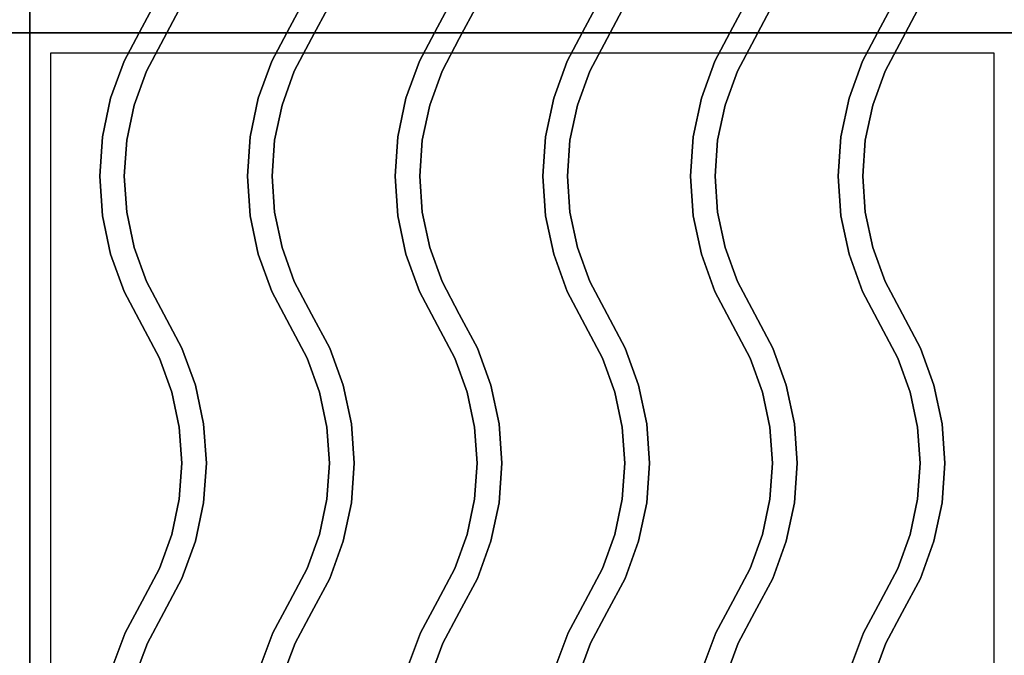
# Paper-space layout 'Layout1' of a CAD drawing. Extents: x -86 to 86, y -44 to 44.
# Drawn here: x 42 to 54, y -28 to -20 of the extents above; entities that cross this region are included whole.
import ezdxf

# ---------------------------------------------------------------- set-up
doc = ezdxf.new("R2010")
doc.units = 0
doc.header["$LTSCALE"] = 10
doc.layers.add('232-RENDER-CASTIRON', color=251, linetype='CONTINUOUS')
doc.layers.add('232-RENDER-FLAT', color=7, linetype='CONTINUOUS')

psp = doc.layouts.get("Layout1")

# ---------------------------------------------------------------- linework, layer by layer
at = {"layer": '232-RENDER-CASTIRON', "color": 0}
for points in [[(42.125, -7, 35), (30.125, -7, 35), (30.125, -20.5, 35), (42.125, -20.5, 35)], [(54.125, -7, 35), (42.125, -7, 35), (42.125, -20.5, 35), (54.125, -20.5, 35)], [(43.492, -20.43, 36), (43.492, -20.43, 35.5), (43.703, -20.032, 35.5), (43.703, -20.032, 36)], [(45.292, -20.43, 36), (45.292, -20.43, 35.5), (45.503, -20.032, 35.5), (45.503, -20.032, 36)], [(47.092, -20.43, 36), (47.092, -20.43, 35.5), (47.303, -20.032, 35.5), (47.303, -20.032, 36)], [(48.892, -20.43, 36), (48.892, -20.43, 35.5), (49.103, -20.032, 35.5), (49.103, -20.032, 36)], [(50.692, -20.43, 36), (50.692, -20.43, 35.5), (50.903, -20.032, 35.5), (50.903, -20.032, 36)], [(52.492, -20.43, 36), (52.492, -20.43, 35.5), (52.703, -20.032, 35.5), (52.703, -20.032, 36)], [(43.758, -20.57, 36), (43.758, -20.57, 35.5), (43.978, -20.154, 35.5), (43.978, -20.154, 36)], [(45.558, -20.57, 36), (45.558, -20.57, 35.5), (45.778, -20.154, 35.5), (45.778, -20.154, 36)], [(47.358, -20.57, 36), (47.358, -20.57, 35.5), (47.578, -20.154, 35.5), (47.578, -20.154, 36)], [(49.158, -20.57, 36), (49.158, -20.57, 35.5), (49.378, -20.154, 35.5), (49.378, -20.154, 36)], [(50.958, -20.57, 36), (50.958, -20.57, 35.5), (51.178, -20.154, 35.5), (51.178, -20.154, 36)], [(52.758, -20.57, 36), (52.758, -20.57, 35.5), (52.978, -20.154, 35.5), (52.978, -20.154, 36)], [(42.125, -20.5, 35), (30.125, -20.5, 35), (30.125, -34, 35), (42.125, -34, 35)], [(54.125, -20.5, 35), (42.125, -20.5, 35), (42.125, -34, 35), (54.125, -34, 35)], [(43.272, -20.846, 36), (43.272, -20.846, 35.5), (43.492, -20.43, 35.5), (43.492, -20.43, 36)], [(45.072, -20.846, 36), (45.072, -20.846, 35.5), (45.292, -20.43, 35.5), (45.292, -20.43, 36)], [(46.872, -20.846, 36), (46.872, -20.846, 35.5), (47.092, -20.43, 35.5), (47.092, -20.43, 36)], [(48.672, -20.846, 36), (48.672, -20.846, 35.5), (48.892, -20.43, 35.5), (48.892, -20.43, 36)], [(50.472, -20.846, 36), (50.472, -20.846, 35.5), (50.692, -20.43, 35.5), (50.692, -20.43, 36)], [(52.272, -20.846, 36), (52.272, -20.846, 35.5), (52.492, -20.43, 35.5), (52.492, -20.43, 36)], [(43.547, -20.968, 36), (43.547, -20.968, 35.5), (43.758, -20.57, 35.5), (43.758, -20.57, 36)], [(45.347, -20.968, 36), (45.347, -20.968, 35.5), (45.558, -20.57, 35.5), (45.558, -20.57, 36)], [(47.147, -20.968, 36), (47.147, -20.968, 35.5), (47.358, -20.57, 35.5), (47.358, -20.57, 36)], [(48.947, -20.968, 36), (48.947, -20.968, 35.5), (49.158, -20.57, 35.5), (49.158, -20.57, 36)], [(50.747, -20.968, 36), (50.747, -20.968, 35.5), (50.958, -20.57, 35.5), (50.958, -20.57, 36)], [(52.547, -20.968, 36), (52.547, -20.968, 35.5), (52.758, -20.57, 35.5), (52.758, -20.57, 36)], [(53.875, -20.75, 35), (42.375, -20.75, 35), (42.375, -33.75, 35), (53.875, -33.75, 35)], [(43.108, -21.299, 36), (43.108, -21.299, 35.5), (43.272, -20.846, 35.5), (43.272, -20.846, 36)], [(44.908, -21.299, 36), (44.908, -21.299, 35.5), (45.072, -20.846, 35.5), (45.072, -20.846, 36)], [(46.708, -21.299, 36), (46.708, -21.299, 35.5), (46.872, -20.846, 35.5), (46.872, -20.846, 36)], [(48.508, -21.299, 36), (48.508, -21.299, 35.5), (48.672, -20.846, 35.5), (48.672, -20.846, 36)], [(50.308, -21.299, 36), (50.308, -21.299, 35.5), (50.472, -20.846, 35.5), (50.472, -20.846, 36)], [(52.108, -21.299, 36), (52.108, -21.299, 35.5), (52.272, -20.846, 35.5), (52.272, -20.846, 36)], [(43.397, -21.381, 36), (43.397, -21.381, 35.5), (43.547, -20.968, 35.5), (43.547, -20.968, 36)], [(45.197, -21.381, 36), (45.197, -21.381, 35.5), (45.347, -20.968, 35.5), (45.347, -20.968, 36)], [(46.997, -21.381, 36), (46.997, -21.381, 35.5), (47.147, -20.968, 35.5), (47.147, -20.968, 36)], [(48.797, -21.381, 36), (48.797, -21.381, 35.5), (48.947, -20.968, 35.5), (48.947, -20.968, 36)], [(50.597, -21.381, 36), (50.597, -21.381, 35.5), (50.747, -20.968, 35.5), (50.747, -20.968, 36)], [(52.397, -21.381, 36), (52.397, -21.381, 35.5), (52.547, -20.968, 35.5), (52.547, -20.968, 36)], [(43.008, -21.77, 36), (43.008, -21.77, 35.5), (43.108, -21.299, 35.5), (43.108, -21.299, 36)], [(44.808, -21.77, 36), (44.808, -21.77, 35.5), (44.908, -21.299, 35.5), (44.908, -21.299, 36)], [(46.608, -21.77, 36), (46.608, -21.77, 35.5), (46.708, -21.299, 35.5), (46.708, -21.299, 36)], [(48.408, -21.77, 36), (48.408, -21.77, 35.5), (48.508, -21.299, 35.5), (48.508, -21.299, 36)], [(50.208, -21.77, 36), (50.208, -21.77, 35.5), (50.308, -21.299, 35.5), (50.308, -21.299, 36)], [(52.008, -21.77, 36), (52.008, -21.77, 35.5), (52.108, -21.299, 35.5), (52.108, -21.299, 36)], [(43.306, -21.811, 36), (43.306, -21.811, 35.5), (43.397, -21.381, 35.5), (43.397, -21.381, 36)], [(45.106, -21.811, 36), (45.106, -21.811, 35.5), (45.197, -21.381, 35.5), (45.197, -21.381, 36)], [(46.906, -21.811, 36), (46.906, -21.811, 35.5), (46.997, -21.381, 35.5), (46.997, -21.381, 36)], [(48.706, -21.811, 36), (48.706, -21.811, 35.5), (48.797, -21.381, 35.5), (48.797, -21.381, 36)], [(50.506, -21.811, 36), (50.506, -21.811, 35.5), (50.597, -21.381, 35.5), (50.597, -21.381, 36)], [(52.306, -21.811, 36), (52.306, -21.811, 35.5), (52.397, -21.381, 35.5), (52.397, -21.381, 36)], [(42.975, -22.25, 36), (42.975, -22.25, 35.5), (43.008, -21.77, 35.5), (43.008, -21.77, 36)], [(43.275, -22.25, 36), (43.275, -22.25, 35.5), (43.306, -21.811, 35.5), (43.306, -21.811, 36)], [(44.775, -22.25, 36), (44.775, -22.25, 35.5), (44.808, -21.77, 35.5), (44.808, -21.77, 36)], [(45.075, -22.25, 36), (45.075, -22.25, 35.5), (45.106, -21.811, 35.5), (45.106, -21.811, 36)], [(46.575, -22.25, 36), (46.575, -22.25, 35.5), (46.608, -21.77, 35.5), (46.608, -21.77, 36)], [(46.875, -22.25, 36), (46.875, -22.25, 35.5), (46.906, -21.811, 35.5), (46.906, -21.811, 36)], [(48.375, -22.25, 36), (48.375, -22.25, 35.5), (48.408, -21.77, 35.5), (48.408, -21.77, 36)], [(48.675, -22.25, 36), (48.675, -22.25, 35.5), (48.706, -21.811, 35.5), (48.706, -21.811, 36)], [(50.175, -22.25, 36), (50.175, -22.25, 35.5), (50.208, -21.77, 35.5), (50.208, -21.77, 36)], [(50.475, -22.25, 36), (50.475, -22.25, 35.5), (50.506, -21.811, 35.5), (50.506, -21.811, 36)], [(51.975, -22.25, 36), (51.975, -22.25, 35.5), (52.008, -21.77, 35.5), (52.008, -21.77, 36)], [(52.275, -22.25, 36), (52.275, -22.25, 35.5), (52.306, -21.811, 35.5), (52.306, -21.811, 36)], [(43.008, -22.73, 36), (43.008, -22.73, 35.5), (42.975, -22.25, 35.5), (42.975, -22.25, 36)], [(43.306, -22.689, 36), (43.306, -22.689, 35.5), (43.275, -22.25, 35.5), (43.275, -22.25, 36)], [(44.808, -22.73, 36), (44.808, -22.73, 35.5), (44.775, -22.25, 35.5), (44.775, -22.25, 36)], [(45.106, -22.689, 36), (45.106, -22.689, 35.5), (45.075, -22.25, 35.5), (45.075, -22.25, 36)], [(46.608, -22.73, 36), (46.608, -22.73, 35.5), (46.575, -22.25, 35.5), (46.575, -22.25, 36)], [(46.906, -22.689, 36), (46.906, -22.689, 35.5), (46.875, -22.25, 35.5), (46.875, -22.25, 36)], [(48.408, -22.73, 36), (48.408, -22.73, 35.5), (48.375, -22.25, 35.5), (48.375, -22.25, 36)], [(48.706, -22.689, 36), (48.706, -22.689, 35.5), (48.675, -22.25, 35.5), (48.675, -22.25, 36)], [(50.208, -22.73, 36), (50.208, -22.73, 35.5), (50.175, -22.25, 35.5), (50.175, -22.25, 36)], [(50.506, -22.689, 36), (50.506, -22.689, 35.5), (50.475, -22.25, 35.5), (50.475, -22.25, 36)], [(52.008, -22.73, 36), (52.008, -22.73, 35.5), (51.975, -22.25, 35.5), (51.975, -22.25, 36)], [(52.306, -22.689, 36), (52.306, -22.689, 35.5), (52.275, -22.25, 35.5), (52.275, -22.25, 36)], [(43.108, -23.201, 36), (43.108, -23.201, 35.5), (43.008, -22.73, 35.5), (43.008, -22.73, 36)], [(43.397, -23.119, 36), (43.397, -23.119, 35.5), (43.306, -22.689, 35.5), (43.306, -22.689, 36)], [(44.908, -23.201, 36), (44.908, -23.201, 35.5), (44.808, -22.73, 35.5), (44.808, -22.73, 36)], [(45.197, -23.119, 36), (45.197, -23.119, 35.5), (45.106, -22.689, 35.5), (45.106, -22.689, 36)], [(46.708, -23.201, 36), (46.708, -23.201, 35.5), (46.608, -22.73, 35.5), (46.608, -22.73, 36)], [(46.997, -23.119, 36), (46.997, -23.119, 35.5), (46.906, -22.689, 35.5), (46.906, -22.689, 36)], [(48.508, -23.201, 36), (48.508, -23.201, 35.5), (48.408, -22.73, 35.5), (48.408, -22.73, 36)], [(48.797, -23.119, 36), (48.797, -23.119, 35.5), (48.706, -22.689, 35.5), (48.706, -22.689, 36)], [(50.308, -23.201, 36), (50.308, -23.201, 35.5), (50.208, -22.73, 35.5), (50.208, -22.73, 36)], [(50.597, -23.119, 36), (50.597, -23.119, 35.5), (50.506, -22.689, 35.5), (50.506, -22.689, 36)], [(52.108, -23.201, 36), (52.108, -23.201, 35.5), (52.008, -22.73, 35.5), (52.008, -22.73, 36)], [(52.397, -23.119, 36), (52.397, -23.119, 35.5), (52.306, -22.689, 35.5), (52.306, -22.689, 36)], [(43.547, -23.532, 36), (43.547, -23.532, 35.5), (43.397, -23.119, 35.5), (43.397, -23.119, 36)], [(45.347, -23.532, 36), (45.347, -23.532, 35.5), (45.197, -23.119, 35.5), (45.197, -23.119, 36)], [(47.147, -23.532, 36), (47.147, -23.532, 35.5), (46.997, -23.119, 35.5), (46.997, -23.119, 36)], [(48.947, -23.532, 36), (48.947, -23.532, 35.5), (48.797, -23.119, 35.5), (48.797, -23.119, 36)], [(50.747, -23.532, 36), (50.747, -23.532, 35.5), (50.597, -23.119, 35.5), (50.597, -23.119, 36)], [(52.547, -23.532, 36), (52.547, -23.532, 35.5), (52.397, -23.119, 35.5), (52.397, -23.119, 36)], [(43.272, -23.654, 36), (43.272, -23.654, 35.5), (43.108, -23.201, 35.5), (43.108, -23.201, 36)], [(45.072, -23.654, 36), (45.072, -23.654, 35.5), (44.908, -23.201, 35.5), (44.908, -23.201, 36)], [(46.872, -23.654, 36), (46.872, -23.654, 35.5), (46.708, -23.201, 35.5), (46.708, -23.201, 36)], [(48.672, -23.654, 36), (48.672, -23.654, 35.5), (48.508, -23.201, 35.5), (48.508, -23.201, 36)], [(50.472, -23.654, 36), (50.472, -23.654, 35.5), (50.308, -23.201, 35.5), (50.308, -23.201, 36)], [(52.272, -23.654, 36), (52.272, -23.654, 35.5), (52.108, -23.201, 35.5), (52.108, -23.201, 36)], [(43.758, -23.93, 36), (43.758, -23.93, 35.5), (43.547, -23.532, 35.5), (43.547, -23.532, 36)], [(45.558, -23.93, 36), (45.558, -23.93, 35.5), (45.347, -23.532, 35.5), (45.347, -23.532, 36)], [(47.358, -23.93, 36), (47.358, -23.93, 35.5), (47.147, -23.532, 35.5), (47.147, -23.532, 36)], [(49.158, -23.93, 36), (49.158, -23.93, 35.5), (48.947, -23.532, 35.5), (48.947, -23.532, 36)], [(50.958, -23.93, 36), (50.958, -23.93, 35.5), (50.747, -23.532, 35.5), (50.747, -23.532, 36)], [(52.758, -23.93, 36), (52.758, -23.93, 35.5), (52.547, -23.532, 35.5), (52.547, -23.532, 36)], [(43.492, -24.07, 36), (43.492, -24.07, 35.5), (43.272, -23.654, 35.5), (43.272, -23.654, 36)], [(45.292, -24.07, 36), (45.292, -24.07, 35.5), (45.072, -23.654, 35.5), (45.072, -23.654, 36)], [(47.092, -24.07, 36), (47.092, -24.07, 35.5), (46.872, -23.654, 35.5), (46.872, -23.654, 36)], [(48.892, -24.07, 36), (48.892, -24.07, 35.5), (48.672, -23.654, 35.5), (48.672, -23.654, 36)], [(50.692, -24.07, 36), (50.692, -24.07, 35.5), (50.472, -23.654, 35.5), (50.472, -23.654, 36)], [(52.492, -24.07, 36), (52.492, -24.07, 35.5), (52.272, -23.654, 35.5), (52.272, -23.654, 36)], [(43.978, -24.346, 36), (43.978, -24.346, 35.5), (43.758, -23.93, 35.5), (43.758, -23.93, 36)], [(45.778, -24.346, 36), (45.778, -24.346, 35.5), (45.558, -23.93, 35.5), (45.558, -23.93, 36)], [(47.578, -24.346, 36), (47.578, -24.346, 35.5), (47.358, -23.93, 35.5), (47.358, -23.93, 36)], [(49.378, -24.346, 36), (49.378, -24.346, 35.5), (49.158, -23.93, 35.5), (49.158, -23.93, 36)], [(51.178, -24.346, 36), (51.178, -24.346, 35.5), (50.958, -23.93, 35.5), (50.958, -23.93, 36)], [(52.978, -24.346, 36), (52.978, -24.346, 35.5), (52.758, -23.93, 35.5), (52.758, -23.93, 36)], [(43.703, -24.468, 36), (43.703, -24.468, 35.5), (43.492, -24.07, 35.5), (43.492, -24.07, 36)], [(45.503, -24.468, 36), (45.503, -24.468, 35.5), (45.292, -24.07, 35.5), (45.292, -24.07, 36)], [(47.303, -24.468, 36), (47.303, -24.468, 35.5), (47.092, -24.07, 35.5), (47.092, -24.07, 36)], [(49.103, -24.468, 36), (49.103, -24.468, 35.5), (48.892, -24.07, 35.5), (48.892, -24.07, 36)], [(50.903, -24.468, 36), (50.903, -24.468, 35.5), (50.692, -24.07, 35.5), (50.692, -24.07, 36)], [(52.703, -24.468, 36), (52.703, -24.468, 35.5), (52.492, -24.07, 35.5), (52.492, -24.07, 36)], [(44.142, -24.799, 36), (44.142, -24.799, 35.5), (43.978, -24.346, 35.5), (43.978, -24.346, 36)], [(45.942, -24.799, 36), (45.942, -24.799, 35.5), (45.778, -24.346, 35.5), (45.778, -24.346, 36)], [(47.742, -24.799, 36), (47.742, -24.799, 35.5), (47.578, -24.346, 35.5), (47.578, -24.346, 36)], [(49.542, -24.799, 36), (49.542, -24.799, 35.5), (49.378, -24.346, 35.5), (49.378, -24.346, 36)], [(51.342, -24.799, 36), (51.342, -24.799, 35.5), (51.178, -24.346, 35.5), (51.178, -24.346, 36)], [(53.142, -24.799, 36), (53.142, -24.799, 35.5), (52.978, -24.346, 35.5), (52.978, -24.346, 36)], [(43.853, -24.881, 36), (43.853, -24.881, 35.5), (43.703, -24.468, 35.5), (43.703, -24.468, 36)], [(45.653, -24.881, 36), (45.653, -24.881, 35.5), (45.503, -24.468, 35.5), (45.503, -24.468, 36)], [(47.453, -24.881, 36), (47.453, -24.881, 35.5), (47.303, -24.468, 35.5), (47.303, -24.468, 36)], [(49.253, -24.881, 36), (49.253, -24.881, 35.5), (49.103, -24.468, 35.5), (49.103, -24.468, 36)], [(51.053, -24.881, 36), (51.053, -24.881, 35.5), (50.903, -24.468, 35.5), (50.903, -24.468, 36)], [(52.853, -24.881, 36), (52.853, -24.881, 35.5), (52.703, -24.468, 35.5), (52.703, -24.468, 36)], [(44.242, -25.27, 36), (44.242, -25.27, 35.5), (44.142, -24.799, 35.5), (44.142, -24.799, 36)], [(46.042, -25.27, 36), (46.042, -25.27, 35.5), (45.942, -24.799, 35.5), (45.942, -24.799, 36)], [(47.842, -25.27, 36), (47.842, -25.27, 35.5), (47.742, -24.799, 35.5), (47.742, -24.799, 36)], [(49.642, -25.27, 36), (49.642, -25.27, 35.5), (49.542, -24.799, 35.5), (49.542, -24.799, 36)], [(51.442, -25.27, 36), (51.442, -25.27, 35.5), (51.342, -24.799, 35.5), (51.342, -24.799, 36)], [(53.242, -25.27, 36), (53.242, -25.27, 35.5), (53.142, -24.799, 35.5), (53.142, -24.799, 36)], [(43.944, -25.311, 36), (43.944, -25.311, 35.5), (43.853, -24.881, 35.5), (43.853, -24.881, 36)], [(45.744, -25.311, 36), (45.744, -25.311, 35.5), (45.653, -24.881, 35.5), (45.653, -24.881, 36)], [(47.544, -25.311, 36), (47.544, -25.311, 35.5), (47.453, -24.881, 35.5), (47.453, -24.881, 36)], [(49.344, -25.311, 36), (49.344, -25.311, 35.5), (49.253, -24.881, 35.5), (49.253, -24.881, 36)], [(51.144, -25.311, 36), (51.144, -25.311, 35.5), (51.053, -24.881, 35.5), (51.053, -24.881, 36)], [(52.944, -25.311, 36), (52.944, -25.311, 35.5), (52.853, -24.881, 35.5), (52.853, -24.881, 36)], [(43.975, -25.75, 36), (43.975, -25.75, 35.5), (43.944, -25.311, 35.5), (43.944, -25.311, 36)], [(44.275, -25.75, 36), (44.275, -25.75, 35.5), (44.242, -25.27, 35.5), (44.242, -25.27, 36)], [(45.775, -25.75, 36), (45.775, -25.75, 35.5), (45.744, -25.311, 35.5), (45.744, -25.311, 36)], [(46.075, -25.75, 36), (46.075, -25.75, 35.5), (46.042, -25.27, 35.5), (46.042, -25.27, 36)], [(47.575, -25.75, 36), (47.575, -25.75, 35.5), (47.544, -25.311, 35.5), (47.544, -25.311, 36)], [(47.875, -25.75, 36), (47.875, -25.75, 35.5), (47.842, -25.27, 35.5), (47.842, -25.27, 36)], [(49.375, -25.75, 36), (49.375, -25.75, 35.5), (49.344, -25.311, 35.5), (49.344, -25.311, 36)], [(49.675, -25.75, 36), (49.675, -25.75, 35.5), (49.642, -25.27, 35.5), (49.642, -25.27, 36)], [(51.175, -25.75, 36), (51.175, -25.75, 35.5), (51.144, -25.311, 35.5), (51.144, -25.311, 36)], [(51.475, -25.75, 36), (51.475, -25.75, 35.5), (51.442, -25.27, 35.5), (51.442, -25.27, 36)], [(52.975, -25.75, 36), (52.975, -25.75, 35.5), (52.944, -25.311, 35.5), (52.944, -25.311, 36)], [(53.275, -25.75, 36), (53.275, -25.75, 35.5), (53.242, -25.27, 35.5), (53.242, -25.27, 36)], [(43.944, -26.189, 36), (43.944, -26.189, 35.5), (43.975, -25.75, 35.5), (43.975, -25.75, 36)], [(44.242, -26.23, 36), (44.242, -26.23, 35.5), (44.275, -25.75, 35.5), (44.275, -25.75, 36)], [(45.744, -26.189, 36), (45.744, -26.189, 35.5), (45.775, -25.75, 35.5), (45.775, -25.75, 36)], [(46.042, -26.23, 36), (46.042, -26.23, 35.5), (46.075, -25.75, 35.5), (46.075, -25.75, 36)], [(47.544, -26.189, 36), (47.544, -26.189, 35.5), (47.575, -25.75, 35.5), (47.575, -25.75, 36)], [(47.842, -26.23, 36), (47.842, -26.23, 35.5), (47.875, -25.75, 35.5), (47.875, -25.75, 36)], [(49.344, -26.189, 36), (49.344, -26.189, 35.5), (49.375, -25.75, 35.5), (49.375, -25.75, 36)], [(49.642, -26.23, 36), (49.642, -26.23, 35.5), (49.675, -25.75, 35.5), (49.675, -25.75, 36)], [(51.144, -26.189, 36), (51.144, -26.189, 35.5), (51.175, -25.75, 35.5), (51.175, -25.75, 36)], [(51.442, -26.23, 36), (51.442, -26.23, 35.5), (51.475, -25.75, 35.5), (51.475, -25.75, 36)], [(52.944, -26.189, 36), (52.944, -26.189, 35.5), (52.975, -25.75, 35.5), (52.975, -25.75, 36)], [(53.242, -26.23, 36), (53.242, -26.23, 35.5), (53.275, -25.75, 35.5), (53.275, -25.75, 36)], [(43.853, -26.619, 36), (43.853, -26.619, 35.5), (43.944, -26.189, 35.5), (43.944, -26.189, 36)], [(44.142, -26.701, 36), (44.142, -26.701, 35.5), (44.242, -26.23, 35.5), (44.242, -26.23, 36)], [(45.653, -26.619, 36), (45.653, -26.619, 35.5), (45.744, -26.189, 35.5), (45.744, -26.189, 36)], [(45.942, -26.701, 36), (45.942, -26.701, 35.5), (46.042, -26.23, 35.5), (46.042, -26.23, 36)], [(47.453, -26.619, 36), (47.453, -26.619, 35.5), (47.544, -26.189, 35.5), (47.544, -26.189, 36)], [(47.742, -26.701, 36), (47.742, -26.701, 35.5), (47.842, -26.23, 35.5), (47.842, -26.23, 36)], [(49.253, -26.619, 36), (49.253, -26.619, 35.5), (49.344, -26.189, 35.5), (49.344, -26.189, 36)], [(49.542, -26.701, 36), (49.542, -26.701, 35.5), (49.642, -26.23, 35.5), (49.642, -26.23, 36)], [(51.053, -26.619, 36), (51.053, -26.619, 35.5), (51.144, -26.189, 35.5), (51.144, -26.189, 36)], [(51.342, -26.701, 36), (51.342, -26.701, 35.5), (51.442, -26.23, 35.5), (51.442, -26.23, 36)], [(52.853, -26.619, 36), (52.853, -26.619, 35.5), (52.944, -26.189, 35.5), (52.944, -26.189, 36)], [(53.142, -26.701, 36), (53.142, -26.701, 35.5), (53.242, -26.23, 35.5), (53.242, -26.23, 36)], [(43.703, -27.032, 36), (43.703, -27.032, 35.5), (43.853, -26.619, 35.5), (43.853, -26.619, 36)], [(45.503, -27.032, 36), (45.503, -27.032, 35.5), (45.653, -26.619, 35.5), (45.653, -26.619, 36)], [(47.303, -27.032, 36), (47.303, -27.032, 35.5), (47.453, -26.619, 35.5), (47.453, -26.619, 36)], [(49.103, -27.032, 36), (49.103, -27.032, 35.5), (49.253, -26.619, 35.5), (49.253, -26.619, 36)], [(50.903, -27.032, 36), (50.903, -27.032, 35.5), (51.053, -26.619, 35.5), (51.053, -26.619, 36)], [(52.703, -27.032, 36), (52.703, -27.032, 35.5), (52.853, -26.619, 35.5), (52.853, -26.619, 36)], [(43.978, -27.154, 36), (43.978, -27.154, 35.5), (44.142, -26.701, 35.5), (44.142, -26.701, 36)], [(45.778, -27.154, 36), (45.778, -27.154, 35.5), (45.942, -26.701, 35.5), (45.942, -26.701, 36)], [(47.578, -27.154, 36), (47.578, -27.154, 35.5), (47.742, -26.701, 35.5), (47.742, -26.701, 36)], [(49.378, -27.154, 36), (49.378, -27.154, 35.5), (49.542, -26.701, 35.5), (49.542, -26.701, 36)], [(51.178, -27.154, 36), (51.178, -27.154, 35.5), (51.342, -26.701, 35.5), (51.342, -26.701, 36)], [(52.978, -27.154, 36), (52.978, -27.154, 35.5), (53.142, -26.701, 35.5), (53.142, -26.701, 36)], [(43.493, -27.43, 36), (43.493, -27.43, 35.5), (43.703, -27.032, 35.5), (43.703, -27.032, 36)], [(45.293, -27.43, 36), (45.293, -27.43, 35.5), (45.503, -27.032, 35.5), (45.503, -27.032, 36)], [(47.093, -27.43, 36), (47.093, -27.43, 35.5), (47.303, -27.032, 35.5), (47.303, -27.032, 36)], [(48.893, -27.43, 36), (48.893, -27.43, 35.5), (49.103, -27.032, 35.5), (49.103, -27.032, 36)], [(50.693, -27.43, 36), (50.693, -27.43, 35.5), (50.903, -27.032, 35.5), (50.903, -27.032, 36)], [(52.493, -27.43, 36), (52.493, -27.43, 35.5), (52.703, -27.032, 35.5), (52.703, -27.032, 36)], [(43.757, -27.57, 36), (43.757, -27.57, 35.5), (43.978, -27.154, 35.5), (43.978, -27.154, 36)], [(45.557, -27.57, 36), (45.557, -27.57, 35.5), (45.778, -27.154, 35.5), (45.778, -27.154, 36)], [(47.357, -27.57, 36), (47.357, -27.57, 35.5), (47.578, -27.154, 35.5), (47.578, -27.154, 36)], [(49.157, -27.57, 36), (49.157, -27.57, 35.5), (49.378, -27.154, 35.5), (49.378, -27.154, 36)], [(50.957, -27.57, 36), (50.957, -27.57, 35.5), (51.178, -27.154, 35.5), (51.178, -27.154, 36)], [(52.757, -27.57, 36), (52.757, -27.57, 35.5), (52.978, -27.154, 35.5), (52.978, -27.154, 36)], [(43.285, -27.818, 36), (43.285, -27.818, 35.5), (43.493, -27.43, 35.5), (43.493, -27.43, 36)], [(45.085, -27.818, 36), (45.085, -27.818, 35.5), (45.293, -27.43, 35.5), (45.293, -27.43, 36)], [(46.885, -27.818, 36), (46.885, -27.818, 35.5), (47.093, -27.43, 35.5), (47.093, -27.43, 36)], [(48.685, -27.818, 36), (48.685, -27.818, 35.5), (48.893, -27.43, 35.5), (48.893, -27.43, 36)], [(50.485, -27.818, 36), (50.485, -27.818, 35.5), (50.693, -27.43, 35.5), (50.693, -27.43, 36)], [(52.285, -27.818, 36), (52.285, -27.818, 35.5), (52.493, -27.43, 35.5), (52.493, -27.43, 36)], [(43.558, -27.943, 36), (43.558, -27.943, 35.5), (43.757, -27.57, 35.5), (43.757, -27.57, 36)], [(45.358, -27.943, 36), (45.358, -27.943, 35.5), (45.557, -27.57, 35.5), (45.557, -27.57, 36)], [(47.158, -27.943, 36), (47.158, -27.943, 35.5), (47.357, -27.57, 35.5), (47.357, -27.57, 36)], [(48.958, -27.943, 36), (48.958, -27.943, 35.5), (49.157, -27.57, 35.5), (49.157, -27.57, 36)], [(50.758, -27.943, 36), (50.758, -27.943, 35.5), (50.957, -27.57, 35.5), (50.957, -27.57, 36)], [(52.558, -27.943, 36), (52.558, -27.943, 35.5), (52.757, -27.57, 35.5), (52.757, -27.57, 36)], [(43.125, -28.24, 36), (43.125, -28.24, 35.5), (43.285, -27.818, 35.5), (43.285, -27.818, 36)], [(44.925, -28.24, 36), (44.925, -28.24, 35.5), (45.085, -27.818, 35.5), (45.085, -27.818, 36)], [(46.725, -28.24, 36), (46.725, -28.24, 35.5), (46.885, -27.818, 35.5), (46.885, -27.818, 36)], [(48.525, -28.24, 36), (48.525, -28.24, 35.5), (48.685, -27.818, 35.5), (48.685, -27.818, 36)], [(50.325, -28.24, 36), (50.325, -28.24, 35.5), (50.485, -27.818, 35.5), (50.485, -27.818, 36)], [(52.125, -28.24, 36), (52.125, -28.24, 35.5), (52.285, -27.818, 35.5), (52.285, -27.818, 36)], [(43.413, -28.328, 36), (43.413, -28.328, 35.5), (43.558, -27.943, 35.5), (43.558, -27.943, 36)], [(45.213, -28.328, 36), (45.213, -28.328, 35.5), (45.358, -27.943, 35.5), (45.358, -27.943, 36)], [(47.013, -28.328, 36), (47.013, -28.328, 35.5), (47.158, -27.943, 35.5), (47.158, -27.943, 36)], [(48.813, -28.328, 36), (48.813, -28.328, 35.5), (48.958, -27.943, 35.5), (48.958, -27.943, 36)], [(50.613, -28.328, 36), (50.613, -28.328, 35.5), (50.758, -27.943, 35.5), (50.758, -27.943, 36)], [(52.413, -28.328, 36), (52.413, -28.328, 35.5), (52.558, -27.943, 35.5), (52.558, -27.943, 36)]]:
    psp.add_3dface(points, dxfattribs=at)
at = {"layer": '232-RENDER-CASTIRON', "color": 0, "invisible_edges": 15}
for points in [[(43.492, -20.43, 35.5), (43.758, -20.57, 35.5), (43.978, -20.154, 35.5), (43.703, -20.032, 35.5)], [(43.492, -20.43, 36), (43.758, -20.57, 36), (43.978, -20.154, 36), (43.703, -20.032, 36)], [(45.292, -20.43, 35.5), (45.558, -20.57, 35.5), (45.778, -20.154, 35.5), (45.503, -20.032, 35.5)], [(45.292, -20.43, 36), (45.558, -20.57, 36), (45.778, -20.154, 36), (45.503, -20.032, 36)], [(47.092, -20.43, 35.5), (47.358, -20.57, 35.5), (47.578, -20.154, 35.5), (47.303, -20.032, 35.5)], [(47.092, -20.43, 36), (47.358, -20.57, 36), (47.578, -20.154, 36), (47.303, -20.032, 36)], [(48.892, -20.43, 35.5), (49.158, -20.57, 35.5), (49.378, -20.154, 35.5), (49.103, -20.032, 35.5)], [(48.892, -20.43, 36), (49.158, -20.57, 36), (49.378, -20.154, 36), (49.103, -20.032, 36)], [(50.692, -20.43, 35.5), (50.958, -20.57, 35.5), (51.178, -20.154, 35.5), (50.903, -20.032, 35.5)], [(50.692, -20.43, 36), (50.958, -20.57, 36), (51.178, -20.154, 36), (50.903, -20.032, 36)], [(52.492, -20.43, 35.5), (52.758, -20.57, 35.5), (52.978, -20.154, 35.5), (52.703, -20.032, 35.5)], [(52.492, -20.43, 36), (52.758, -20.57, 36), (52.978, -20.154, 36), (52.703, -20.032, 36)], [(43.272, -20.846, 35.5), (43.547, -20.968, 35.5), (43.758, -20.57, 35.5), (43.492, -20.43, 35.5)], [(43.272, -20.846, 36), (43.547, -20.968, 36), (43.758, -20.57, 36), (43.492, -20.43, 36)], [(45.072, -20.846, 35.5), (45.347, -20.968, 35.5), (45.558, -20.57, 35.5), (45.292, -20.43, 35.5)], [(45.072, -20.846, 36), (45.347, -20.968, 36), (45.558, -20.57, 36), (45.292, -20.43, 36)], [(46.872, -20.846, 35.5), (47.147, -20.968, 35.5), (47.358, -20.57, 35.5), (47.092, -20.43, 35.5)], [(46.872, -20.846, 36), (47.147, -20.968, 36), (47.358, -20.57, 36), (47.092, -20.43, 36)], [(48.672, -20.846, 35.5), (48.947, -20.968, 35.5), (49.158, -20.57, 35.5), (48.892, -20.43, 35.5)], [(48.672, -20.846, 36), (48.947, -20.968, 36), (49.158, -20.57, 36), (48.892, -20.43, 36)], [(50.472, -20.846, 35.5), (50.747, -20.968, 35.5), (50.958, -20.57, 35.5), (50.692, -20.43, 35.5)], [(50.472, -20.846, 36), (50.747, -20.968, 36), (50.958, -20.57, 36), (50.692, -20.43, 36)], [(52.272, -20.846, 35.5), (52.547, -20.968, 35.5), (52.758, -20.57, 35.5), (52.492, -20.43, 35.5)], [(52.272, -20.846, 36), (52.547, -20.968, 36), (52.758, -20.57, 36), (52.492, -20.43, 36)], [(43.108, -21.299, 35.5), (43.397, -21.381, 35.5), (43.547, -20.968, 35.5), (43.272, -20.846, 35.5)], [(43.108, -21.299, 36), (43.397, -21.381, 36), (43.547, -20.968, 36), (43.272, -20.846, 36)], [(44.908, -21.299, 35.5), (45.197, -21.381, 35.5), (45.347, -20.968, 35.5), (45.072, -20.846, 35.5)], [(44.908, -21.299, 36), (45.197, -21.381, 36), (45.347, -20.968, 36), (45.072, -20.846, 36)], [(46.708, -21.299, 35.5), (46.997, -21.381, 35.5), (47.147, -20.968, 35.5), (46.872, -20.846, 35.5)], [(46.708, -21.299, 36), (46.997, -21.381, 36), (47.147, -20.968, 36), (46.872, -20.846, 36)], [(48.508, -21.299, 35.5), (48.797, -21.381, 35.5), (48.947, -20.968, 35.5), (48.672, -20.846, 35.5)], [(48.508, -21.299, 36), (48.797, -21.381, 36), (48.947, -20.968, 36), (48.672, -20.846, 36)], [(50.308, -21.299, 35.5), (50.597, -21.381, 35.5), (50.747, -20.968, 35.5), (50.472, -20.846, 35.5)], [(50.308, -21.299, 36), (50.597, -21.381, 36), (50.747, -20.968, 36), (50.472, -20.846, 36)], [(52.108, -21.299, 35.5), (52.397, -21.381, 35.5), (52.547, -20.968, 35.5), (52.272, -20.846, 35.5)], [(52.108, -21.299, 36), (52.397, -21.381, 36), (52.547, -20.968, 36), (52.272, -20.846, 36)], [(43.008, -21.77, 35.5), (43.306, -21.811, 35.5), (43.397, -21.381, 35.5), (43.108, -21.299, 35.5)], [(43.008, -21.77, 36), (43.306, -21.811, 36), (43.397, -21.381, 36), (43.108, -21.299, 36)], [(44.808, -21.77, 35.5), (45.106, -21.811, 35.5), (45.197, -21.381, 35.5), (44.908, -21.299, 35.5)], [(44.808, -21.77, 36), (45.106, -21.811, 36), (45.197, -21.381, 36), (44.908, -21.299, 36)], [(46.608, -21.77, 35.5), (46.906, -21.811, 35.5), (46.997, -21.381, 35.5), (46.708, -21.299, 35.5)], [(46.608, -21.77, 36), (46.906, -21.811, 36), (46.997, -21.381, 36), (46.708, -21.299, 36)], [(48.408, -21.77, 35.5), (48.706, -21.811, 35.5), (48.797, -21.381, 35.5), (48.508, -21.299, 35.5)], [(48.408, -21.77, 36), (48.706, -21.811, 36), (48.797, -21.381, 36), (48.508, -21.299, 36)], [(50.208, -21.77, 35.5), (50.506, -21.811, 35.5), (50.597, -21.381, 35.5), (50.308, -21.299, 35.5)], [(50.208, -21.77, 36), (50.506, -21.811, 36), (50.597, -21.381, 36), (50.308, -21.299, 36)], [(52.008, -21.77, 35.5), (52.306, -21.811, 35.5), (52.397, -21.381, 35.5), (52.108, -21.299, 35.5)], [(52.008, -21.77, 36), (52.306, -21.811, 36), (52.397, -21.381, 36), (52.108, -21.299, 36)], [(42.975, -22.25, 35.5), (43.275, -22.25, 35.5), (43.306, -21.811, 35.5), (43.008, -21.77, 35.5)], [(42.975, -22.25, 36), (43.275, -22.25, 36), (43.306, -21.811, 36), (43.008, -21.77, 36)], [(44.775, -22.25, 35.5), (45.075, -22.25, 35.5), (45.106, -21.811, 35.5), (44.808, -21.77, 35.5)], [(44.775, -22.25, 36), (45.075, -22.25, 36), (45.106, -21.811, 36), (44.808, -21.77, 36)], [(46.575, -22.25, 35.5), (46.875, -22.25, 35.5), (46.906, -21.811, 35.5), (46.608, -21.77, 35.5)], [(46.575, -22.25, 36), (46.875, -22.25, 36), (46.906, -21.811, 36), (46.608, -21.77, 36)], [(48.375, -22.25, 35.5), (48.675, -22.25, 35.5), (48.706, -21.811, 35.5), (48.408, -21.77, 35.5)], [(48.375, -22.25, 36), (48.675, -22.25, 36), (48.706, -21.811, 36), (48.408, -21.77, 36)], [(50.175, -22.25, 35.5), (50.475, -22.25, 35.5), (50.506, -21.811, 35.5), (50.208, -21.77, 35.5)], [(50.175, -22.25, 36), (50.475, -22.25, 36), (50.506, -21.811, 36), (50.208, -21.77, 36)], [(51.975, -22.25, 35.5), (52.275, -22.25, 35.5), (52.306, -21.811, 35.5), (52.008, -21.77, 35.5)], [(51.975, -22.25, 36), (52.275, -22.25, 36), (52.306, -21.811, 36), (52.008, -21.77, 36)], [(43.008, -22.73, 35.5), (43.306, -22.689, 35.5), (43.275, -22.25, 35.5), (42.975, -22.25, 35.5)], [(43.008, -22.73, 36), (43.306, -22.689, 36), (43.275, -22.25, 36), (42.975, -22.25, 36)], [(44.808, -22.73, 35.5), (45.106, -22.689, 35.5), (45.075, -22.25, 35.5), (44.775, -22.25, 35.5)], [(44.808, -22.73, 36), (45.106, -22.689, 36), (45.075, -22.25, 36), (44.775, -22.25, 36)], [(46.608, -22.73, 35.5), (46.906, -22.689, 35.5), (46.875, -22.25, 35.5), (46.575, -22.25, 35.5)], [(46.608, -22.73, 36), (46.906, -22.689, 36), (46.875, -22.25, 36), (46.575, -22.25, 36)], [(48.408, -22.73, 35.5), (48.706, -22.689, 35.5), (48.675, -22.25, 35.5), (48.375, -22.25, 35.5)], [(48.408, -22.73, 36), (48.706, -22.689, 36), (48.675, -22.25, 36), (48.375, -22.25, 36)], [(50.208, -22.73, 35.5), (50.506, -22.689, 35.5), (50.475, -22.25, 35.5), (50.175, -22.25, 35.5)], [(50.208, -22.73, 36), (50.506, -22.689, 36), (50.475, -22.25, 36), (50.175, -22.25, 36)], [(52.008, -22.73, 35.5), (52.306, -22.689, 35.5), (52.275, -22.25, 35.5), (51.975, -22.25, 35.5)], [(52.008, -22.73, 36), (52.306, -22.689, 36), (52.275, -22.25, 36), (51.975, -22.25, 36)], [(43.108, -23.201, 35.5), (43.397, -23.119, 35.5), (43.306, -22.689, 35.5), (43.008, -22.73, 35.5)], [(43.108, -23.201, 36), (43.397, -23.119, 36), (43.306, -22.689, 36), (43.008, -22.73, 36)], [(44.908, -23.201, 35.5), (45.197, -23.119, 35.5), (45.106, -22.689, 35.5), (44.808, -22.73, 35.5)], [(44.908, -23.201, 36), (45.197, -23.119, 36), (45.106, -22.689, 36), (44.808, -22.73, 36)], [(46.708, -23.201, 35.5), (46.997, -23.119, 35.5), (46.906, -22.689, 35.5), (46.608, -22.73, 35.5)], [(46.708, -23.201, 36), (46.997, -23.119, 36), (46.906, -22.689, 36), (46.608, -22.73, 36)], [(48.508, -23.201, 35.5), (48.797, -23.119, 35.5), (48.706, -22.689, 35.5), (48.408, -22.73, 35.5)], [(48.508, -23.201, 36), (48.797, -23.119, 36), (48.706, -22.689, 36), (48.408, -22.73, 36)], [(50.308, -23.201, 35.5), (50.597, -23.119, 35.5), (50.506, -22.689, 35.5), (50.208, -22.73, 35.5)], [(50.308, -23.201, 36), (50.597, -23.119, 36), (50.506, -22.689, 36), (50.208, -22.73, 36)], [(52.108, -23.201, 35.5), (52.397, -23.119, 35.5), (52.306, -22.689, 35.5), (52.008, -22.73, 35.5)], [(52.108, -23.201, 36), (52.397, -23.119, 36), (52.306, -22.689, 36), (52.008, -22.73, 36)], [(43.272, -23.654, 35.5), (43.547, -23.532, 35.5), (43.397, -23.119, 35.5), (43.108, -23.201, 35.5)], [(43.272, -23.654, 36), (43.547, -23.532, 36), (43.397, -23.119, 36), (43.108, -23.201, 36)], [(45.072, -23.654, 35.5), (45.347, -23.532, 35.5), (45.197, -23.119, 35.5), (44.908, -23.201, 35.5)], [(45.072, -23.654, 36), (45.347, -23.532, 36), (45.197, -23.119, 36), (44.908, -23.201, 36)], [(46.872, -23.654, 35.5), (47.147, -23.532, 35.5), (46.997, -23.119, 35.5), (46.708, -23.201, 35.5)], [(46.872, -23.654, 36), (47.147, -23.532, 36), (46.997, -23.119, 36), (46.708, -23.201, 36)], [(48.672, -23.654, 35.5), (48.947, -23.532, 35.5), (48.797, -23.119, 35.5), (48.508, -23.201, 35.5)], [(48.672, -23.654, 36), (48.947, -23.532, 36), (48.797, -23.119, 36), (48.508, -23.201, 36)], [(50.472, -23.654, 35.5), (50.747, -23.532, 35.5), (50.597, -23.119, 35.5), (50.308, -23.201, 35.5)], [(50.472, -23.654, 36), (50.747, -23.532, 36), (50.597, -23.119, 36), (50.308, -23.201, 36)], [(52.272, -23.654, 35.5), (52.547, -23.532, 35.5), (52.397, -23.119, 35.5), (52.108, -23.201, 35.5)], [(52.272, -23.654, 36), (52.547, -23.532, 36), (52.397, -23.119, 36), (52.108, -23.201, 36)], [(43.492, -24.07, 35.5), (43.758, -23.93, 35.5), (43.547, -23.532, 35.5), (43.272, -23.654, 35.5)], [(43.492, -24.07, 36), (43.758, -23.93, 36), (43.547, -23.532, 36), (43.272, -23.654, 36)], [(45.292, -24.07, 35.5), (45.558, -23.93, 35.5), (45.347, -23.532, 35.5), (45.072, -23.654, 35.5)], [(45.292, -24.07, 36), (45.558, -23.93, 36), (45.347, -23.532, 36), (45.072, -23.654, 36)], [(47.092, -24.07, 35.5), (47.358, -23.93, 35.5), (47.147, -23.532, 35.5), (46.872, -23.654, 35.5)], [(47.092, -24.07, 36), (47.358, -23.93, 36), (47.147, -23.532, 36), (46.872, -23.654, 36)], [(48.892, -24.07, 35.5), (49.158, -23.93, 35.5), (48.947, -23.532, 35.5), (48.672, -23.654, 35.5)], [(48.892, -24.07, 36), (49.158, -23.93, 36), (48.947, -23.532, 36), (48.672, -23.654, 36)], [(50.692, -24.07, 35.5), (50.958, -23.93, 35.5), (50.747, -23.532, 35.5), (50.472, -23.654, 35.5)], [(50.692, -24.07, 36), (50.958, -23.93, 36), (50.747, -23.532, 36), (50.472, -23.654, 36)], [(52.492, -24.07, 35.5), (52.758, -23.93, 35.5), (52.547, -23.532, 35.5), (52.272, -23.654, 35.5)], [(52.492, -24.07, 36), (52.758, -23.93, 36), (52.547, -23.532, 36), (52.272, -23.654, 36)], [(43.703, -24.468, 35.5), (43.978, -24.346, 35.5), (43.758, -23.93, 35.5), (43.492, -24.07, 35.5)], [(43.703, -24.468, 36), (43.978, -24.346, 36), (43.758, -23.93, 36), (43.492, -24.07, 36)], [(45.503, -24.468, 35.5), (45.778, -24.346, 35.5), (45.558, -23.93, 35.5), (45.292, -24.07, 35.5)], [(45.503, -24.468, 36), (45.778, -24.346, 36), (45.558, -23.93, 36), (45.292, -24.07, 36)], [(47.303, -24.468, 35.5), (47.578, -24.346, 35.5), (47.358, -23.93, 35.5), (47.092, -24.07, 35.5)], [(47.303, -24.468, 36), (47.578, -24.346, 36), (47.358, -23.93, 36), (47.092, -24.07, 36)], [(49.103, -24.468, 35.5), (49.378, -24.346, 35.5), (49.158, -23.93, 35.5), (48.892, -24.07, 35.5)], [(49.103, -24.468, 36), (49.378, -24.346, 36), (49.158, -23.93, 36), (48.892, -24.07, 36)], [(50.903, -24.468, 35.5), (51.178, -24.346, 35.5), (50.958, -23.93, 35.5), (50.692, -24.07, 35.5)], [(50.903, -24.468, 36), (51.178, -24.346, 36), (50.958, -23.93, 36), (50.692, -24.07, 36)], [(52.703, -24.468, 35.5), (52.978, -24.346, 35.5), (52.758, -23.93, 35.5), (52.492, -24.07, 35.5)], [(52.703, -24.468, 36), (52.978, -24.346, 36), (52.758, -23.93, 36), (52.492, -24.07, 36)], [(43.853, -24.881, 35.5), (44.142, -24.799, 35.5), (43.978, -24.346, 35.5), (43.703, -24.468, 35.5)], [(43.853, -24.881, 36), (44.142, -24.799, 36), (43.978, -24.346, 36), (43.703, -24.468, 36)], [(45.653, -24.881, 35.5), (45.942, -24.799, 35.5), (45.778, -24.346, 35.5), (45.503, -24.468, 35.5)], [(45.653, -24.881, 36), (45.942, -24.799, 36), (45.778, -24.346, 36), (45.503, -24.468, 36)], [(47.453, -24.881, 35.5), (47.742, -24.799, 35.5), (47.578, -24.346, 35.5), (47.303, -24.468, 35.5)], [(47.453, -24.881, 36), (47.742, -24.799, 36), (47.578, -24.346, 36), (47.303, -24.468, 36)], [(49.253, -24.881, 35.5), (49.542, -24.799, 35.5), (49.378, -24.346, 35.5), (49.103, -24.468, 35.5)], [(49.253, -24.881, 36), (49.542, -24.799, 36), (49.378, -24.346, 36), (49.103, -24.468, 36)], [(51.053, -24.881, 35.5), (51.342, -24.799, 35.5), (51.178, -24.346, 35.5), (50.903, -24.468, 35.5)], [(51.053, -24.881, 36), (51.342, -24.799, 36), (51.178, -24.346, 36), (50.903, -24.468, 36)], [(52.853, -24.881, 35.5), (53.142, -24.799, 35.5), (52.978, -24.346, 35.5), (52.703, -24.468, 35.5)], [(52.853, -24.881, 36), (53.142, -24.799, 36), (52.978, -24.346, 36), (52.703, -24.468, 36)], [(43.944, -25.311, 35.5), (44.242, -25.27, 35.5), (44.142, -24.799, 35.5), (43.853, -24.881, 35.5)], [(43.944, -25.311, 36), (44.242, -25.27, 36), (44.142, -24.799, 36), (43.853, -24.881, 36)], [(45.744, -25.311, 35.5), (46.042, -25.27, 35.5), (45.942, -24.799, 35.5), (45.653, -24.881, 35.5)], [(45.744, -25.311, 36), (46.042, -25.27, 36), (45.942, -24.799, 36), (45.653, -24.881, 36)], [(47.544, -25.311, 35.5), (47.842, -25.27, 35.5), (47.742, -24.799, 35.5), (47.453, -24.881, 35.5)], [(47.544, -25.311, 36), (47.842, -25.27, 36), (47.742, -24.799, 36), (47.453, -24.881, 36)], [(49.344, -25.311, 35.5), (49.642, -25.27, 35.5), (49.542, -24.799, 35.5), (49.253, -24.881, 35.5)], [(49.344, -25.311, 36), (49.642, -25.27, 36), (49.542, -24.799, 36), (49.253, -24.881, 36)], [(51.144, -25.311, 35.5), (51.442, -25.27, 35.5), (51.342, -24.799, 35.5), (51.053, -24.881, 35.5)], [(51.144, -25.311, 36), (51.442, -25.27, 36), (51.342, -24.799, 36), (51.053, -24.881, 36)], [(52.944, -25.311, 35.5), (53.242, -25.27, 35.5), (53.142, -24.799, 35.5), (52.853, -24.881, 35.5)], [(52.944, -25.311, 36), (53.242, -25.27, 36), (53.142, -24.799, 36), (52.853, -24.881, 36)], [(43.975, -25.75, 35.5), (44.275, -25.75, 35.5), (44.242, -25.27, 35.5), (43.944, -25.311, 35.5)], [(43.975, -25.75, 36), (44.275, -25.75, 36), (44.242, -25.27, 36), (43.944, -25.311, 36)], [(45.775, -25.75, 35.5), (46.075, -25.75, 35.5), (46.042, -25.27, 35.5), (45.744, -25.311, 35.5)], [(45.775, -25.75, 36), (46.075, -25.75, 36), (46.042, -25.27, 36), (45.744, -25.311, 36)], [(47.575, -25.75, 35.5), (47.875, -25.75, 35.5), (47.842, -25.27, 35.5), (47.544, -25.311, 35.5)], [(47.575, -25.75, 36), (47.875, -25.75, 36), (47.842, -25.27, 36), (47.544, -25.311, 36)], [(49.375, -25.75, 35.5), (49.675, -25.75, 35.5), (49.642, -25.27, 35.5), (49.344, -25.311, 35.5)], [(49.375, -25.75, 36), (49.675, -25.75, 36), (49.642, -25.27, 36), (49.344, -25.311, 36)], [(51.175, -25.75, 35.5), (51.475, -25.75, 35.5), (51.442, -25.27, 35.5), (51.144, -25.311, 35.5)], [(51.175, -25.75, 36), (51.475, -25.75, 36), (51.442, -25.27, 36), (51.144, -25.311, 36)], [(52.975, -25.75, 35.5), (53.275, -25.75, 35.5), (53.242, -25.27, 35.5), (52.944, -25.311, 35.5)], [(52.975, -25.75, 36), (53.275, -25.75, 36), (53.242, -25.27, 36), (52.944, -25.311, 36)], [(43.944, -26.189, 35.5), (44.242, -26.23, 35.5), (44.275, -25.75, 35.5), (43.975, -25.75, 35.5)], [(43.944, -26.189, 36), (44.242, -26.23, 36), (44.275, -25.75, 36), (43.975, -25.75, 36)], [(45.744, -26.189, 35.5), (46.042, -26.23, 35.5), (46.075, -25.75, 35.5), (45.775, -25.75, 35.5)], [(45.744, -26.189, 36), (46.042, -26.23, 36), (46.075, -25.75, 36), (45.775, -25.75, 36)], [(47.544, -26.189, 35.5), (47.842, -26.23, 35.5), (47.875, -25.75, 35.5), (47.575, -25.75, 35.5)], [(47.544, -26.189, 36), (47.842, -26.23, 36), (47.875, -25.75, 36), (47.575, -25.75, 36)], [(49.344, -26.189, 35.5), (49.642, -26.23, 35.5), (49.675, -25.75, 35.5), (49.375, -25.75, 35.5)], [(49.344, -26.189, 36), (49.642, -26.23, 36), (49.675, -25.75, 36), (49.375, -25.75, 36)], [(51.144, -26.189, 35.5), (51.442, -26.23, 35.5), (51.475, -25.75, 35.5), (51.175, -25.75, 35.5)], [(51.144, -26.189, 36), (51.442, -26.23, 36), (51.475, -25.75, 36), (51.175, -25.75, 36)], [(52.944, -26.189, 35.5), (53.242, -26.23, 35.5), (53.275, -25.75, 35.5), (52.975, -25.75, 35.5)], [(52.944, -26.189, 36), (53.242, -26.23, 36), (53.275, -25.75, 36), (52.975, -25.75, 36)], [(43.853, -26.619, 35.5), (44.142, -26.701, 35.5), (44.242, -26.23, 35.5), (43.944, -26.189, 35.5)], [(43.853, -26.619, 36), (44.142, -26.701, 36), (44.242, -26.23, 36), (43.944, -26.189, 36)], [(45.653, -26.619, 35.5), (45.942, -26.701, 35.5), (46.042, -26.23, 35.5), (45.744, -26.189, 35.5)], [(45.653, -26.619, 36), (45.942, -26.701, 36), (46.042, -26.23, 36), (45.744, -26.189, 36)], [(47.453, -26.619, 35.5), (47.742, -26.701, 35.5), (47.842, -26.23, 35.5), (47.544, -26.189, 35.5)], [(47.453, -26.619, 36), (47.742, -26.701, 36), (47.842, -26.23, 36), (47.544, -26.189, 36)], [(49.253, -26.619, 35.5), (49.542, -26.701, 35.5), (49.642, -26.23, 35.5), (49.344, -26.189, 35.5)], [(49.253, -26.619, 36), (49.542, -26.701, 36), (49.642, -26.23, 36), (49.344, -26.189, 36)], [(51.053, -26.619, 35.5), (51.342, -26.701, 35.5), (51.442, -26.23, 35.5), (51.144, -26.189, 35.5)], [(51.053, -26.619, 36), (51.342, -26.701, 36), (51.442, -26.23, 36), (51.144, -26.189, 36)], [(52.853, -26.619, 35.5), (53.142, -26.701, 35.5), (53.242, -26.23, 35.5), (52.944, -26.189, 35.5)], [(52.853, -26.619, 36), (53.142, -26.701, 36), (53.242, -26.23, 36), (52.944, -26.189, 36)], [(43.703, -27.032, 35.5), (43.978, -27.154, 35.5), (44.142, -26.701, 35.5), (43.853, -26.619, 35.5)], [(43.703, -27.032, 36), (43.978, -27.154, 36), (44.142, -26.701, 36), (43.853, -26.619, 36)], [(45.503, -27.032, 35.5), (45.778, -27.154, 35.5), (45.942, -26.701, 35.5), (45.653, -26.619, 35.5)], [(45.503, -27.032, 36), (45.778, -27.154, 36), (45.942, -26.701, 36), (45.653, -26.619, 36)], [(47.303, -27.032, 35.5), (47.578, -27.154, 35.5), (47.742, -26.701, 35.5), (47.453, -26.619, 35.5)], [(47.303, -27.032, 36), (47.578, -27.154, 36), (47.742, -26.701, 36), (47.453, -26.619, 36)], [(49.103, -27.032, 35.5), (49.378, -27.154, 35.5), (49.542, -26.701, 35.5), (49.253, -26.619, 35.5)], [(49.103, -27.032, 36), (49.378, -27.154, 36), (49.542, -26.701, 36), (49.253, -26.619, 36)], [(50.903, -27.032, 35.5), (51.178, -27.154, 35.5), (51.342, -26.701, 35.5), (51.053, -26.619, 35.5)], [(50.903, -27.032, 36), (51.178, -27.154, 36), (51.342, -26.701, 36), (51.053, -26.619, 36)], [(52.703, -27.032, 35.5), (52.978, -27.154, 35.5), (53.142, -26.701, 35.5), (52.853, -26.619, 35.5)], [(52.703, -27.032, 36), (52.978, -27.154, 36), (53.142, -26.701, 36), (52.853, -26.619, 36)], [(43.493, -27.43, 35.5), (43.757, -27.57, 35.5), (43.978, -27.154, 35.5), (43.703, -27.032, 35.5)], [(43.493, -27.43, 36), (43.757, -27.57, 36), (43.978, -27.154, 36), (43.703, -27.032, 36)], [(45.293, -27.43, 35.5), (45.557, -27.57, 35.5), (45.778, -27.154, 35.5), (45.503, -27.032, 35.5)], [(45.293, -27.43, 36), (45.557, -27.57, 36), (45.778, -27.154, 36), (45.503, -27.032, 36)], [(47.093, -27.43, 35.5), (47.357, -27.57, 35.5), (47.578, -27.154, 35.5), (47.303, -27.032, 35.5)], [(47.093, -27.43, 36), (47.357, -27.57, 36), (47.578, -27.154, 36), (47.303, -27.032, 36)], [(48.893, -27.43, 35.5), (49.157, -27.57, 35.5), (49.378, -27.154, 35.5), (49.103, -27.032, 35.5)], [(48.893, -27.43, 36), (49.157, -27.57, 36), (49.378, -27.154, 36), (49.103, -27.032, 36)], [(50.693, -27.43, 35.5), (50.957, -27.57, 35.5), (51.178, -27.154, 35.5), (50.903, -27.032, 35.5)], [(50.693, -27.43, 36), (50.957, -27.57, 36), (51.178, -27.154, 36), (50.903, -27.032, 36)], [(52.493, -27.43, 35.5), (52.757, -27.57, 35.5), (52.978, -27.154, 35.5), (52.703, -27.032, 35.5)], [(52.493, -27.43, 36), (52.757, -27.57, 36), (52.978, -27.154, 36), (52.703, -27.032, 36)], [(43.285, -27.818, 35.5), (43.558, -27.943, 35.5), (43.757, -27.57, 35.5), (43.493, -27.43, 35.5)], [(43.285, -27.818, 36), (43.558, -27.943, 36), (43.757, -27.57, 36), (43.493, -27.43, 36)], [(45.085, -27.818, 35.5), (45.358, -27.943, 35.5), (45.557, -27.57, 35.5), (45.293, -27.43, 35.5)], [(45.085, -27.818, 36), (45.358, -27.943, 36), (45.557, -27.57, 36), (45.293, -27.43, 36)], [(46.885, -27.818, 35.5), (47.158, -27.943, 35.5), (47.357, -27.57, 35.5), (47.093, -27.43, 35.5)], [(46.885, -27.818, 36), (47.158, -27.943, 36), (47.357, -27.57, 36), (47.093, -27.43, 36)], [(48.685, -27.818, 35.5), (48.958, -27.943, 35.5), (49.157, -27.57, 35.5), (48.893, -27.43, 35.5)], [(48.685, -27.818, 36), (48.958, -27.943, 36), (49.157, -27.57, 36), (48.893, -27.43, 36)], [(50.485, -27.818, 35.5), (50.758, -27.943, 35.5), (50.957, -27.57, 35.5), (50.693, -27.43, 35.5)], [(50.485, -27.818, 36), (50.758, -27.943, 36), (50.957, -27.57, 36), (50.693, -27.43, 36)], [(52.285, -27.818, 35.5), (52.558, -27.943, 35.5), (52.757, -27.57, 35.5), (52.493, -27.43, 35.5)], [(52.285, -27.818, 36), (52.558, -27.943, 36), (52.757, -27.57, 36), (52.493, -27.43, 36)], [(43.125, -28.24, 35.5), (43.413, -28.328, 35.5), (43.558, -27.943, 35.5), (43.285, -27.818, 35.5)], [(43.125, -28.24, 36), (43.413, -28.328, 36), (43.558, -27.943, 36), (43.285, -27.818, 36)], [(44.925, -28.24, 35.5), (45.213, -28.328, 35.5), (45.358, -27.943, 35.5), (45.085, -27.818, 35.5)], [(44.925, -28.24, 36), (45.213, -28.328, 36), (45.358, -27.943, 36), (45.085, -27.818, 36)], [(46.725, -28.24, 35.5), (47.013, -28.328, 35.5), (47.158, -27.943, 35.5), (46.885, -27.818, 35.5)], [(46.725, -28.24, 36), (47.013, -28.328, 36), (47.158, -27.943, 36), (46.885, -27.818, 36)], [(48.525, -28.24, 35.5), (48.813, -28.328, 35.5), (48.958, -27.943, 35.5), (48.685, -27.818, 35.5)], [(48.525, -28.24, 36), (48.813, -28.328, 36), (48.958, -27.943, 36), (48.685, -27.818, 36)], [(50.325, -28.24, 35.5), (50.613, -28.328, 35.5), (50.758, -27.943, 35.5), (50.485, -27.818, 35.5)], [(50.325, -28.24, 36), (50.613, -28.328, 36), (50.758, -27.943, 36), (50.485, -27.818, 36)], [(52.125, -28.24, 35.5), (52.413, -28.328, 35.5), (52.558, -27.943, 35.5), (52.285, -27.818, 35.5)], [(52.125, -28.24, 36), (52.413, -28.328, 36), (52.558, -27.943, 36), (52.285, -27.818, 36)]]:
    psp.add_3dface(points, dxfattribs=at)
at = {"layer": '232-RENDER-FLAT', "color": 0}
for points in [[(30.225, -36.25, 26.8), (66.025, -36.25, 26.8), (66.025, -7.1, 26.8), (30.225, -7.1, 26.8)], [(30.225, -36.25, 6), (66.025, -36.25, 6), (66.025, -7.1, 6), (30.225, -7.1, 6)], [(60.125, -11, 25), (60.125, -36, 25), (33.125, -36, 25), (33.125, -11, 25)], [(33.125, -11, 11), (33.125, -36, 11), (60.125, -36, 11), (60.125, -11, 11)]]:
    psp.add_3dface(points, dxfattribs=at)

doc.saveas('drawing.dxf')
